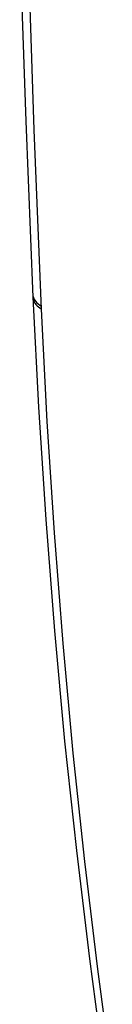
# Model space of a CAD drawing. Units: millimetres. Extents: x -55 to 59, y -68 to 69.
# Drawn here: x -55 to -53, y 0 to 17 of the extents above; entities that cross this region are included whole.
import ezdxf

# ---------------------------------------------------------------- set-up
doc = ezdxf.new("R2010")
doc.units = ezdxf.units.MM
doc.header["$LTSCALE"] = 16.335
doc.layers.add('ASSI', color=7, linetype='CONTINUOUS')
doc.layers.add('RACCORDO', color=7, linetype='CONTINUOUS')

msp = doc.modelspace()

# ---------------------------------------------------------------- linework, layer by layer
at = {"layer": 'ASSI', "color": 7, "linetype": 'CONTINUOUS'}
for p, q in [((-54.699, 17.913), (-54.598, 14.894)), ((-54.454, 14.745), (-54.554, 17.754)), ((-54.598, 14.894), (-54.476, 11.903)), ((-54.329, 11.701), (-54.454, 14.745)), ((-54.478, 11.953), (-54.478, 11.948)), ((-54.478, 11.948), (-54.474, 11.923)), ((-54.476, 11.903), (-54.476, 11.898)), ((-54.476, 11.903), (-54.38, 10.035)), ((-54.476, 11.898), (-54.472, 11.873)), ((-54.474, 11.923), (-54.467, 11.898)), ((-54.467, 11.898), (-54.457, 11.875)), ((-54.472, 11.873), (-54.465, 11.849)), ((-54.465, 11.849), (-54.455, 11.825)), ((-54.457, 11.875), (-54.444, 11.851)), ((-54.455, 11.825), (-54.441, 11.802)), ((-54.444, 11.851), (-54.427, 11.829)), ((-54.441, 11.802), (-54.425, 11.779)), ((-54.427, 11.829), (-54.407, 11.808)), ((-54.425, 11.779), (-54.405, 11.758)), ((-54.407, 11.808), (-54.385, 11.787)), ((-54.405, 11.758), (-54.383, 11.738)), ((-54.385, 11.787), (-54.36, 11.768)), ((-54.383, 11.738), (-54.357, 11.719)), ((-54.36, 11.768), (-54.332, 11.751)), ((-54.357, 11.719), (-54.329, 11.701)), ((-54.231, 9.79), (-54.329, 11.701)), ((-54.38, 10.035), (-54.257, 8.125)), ((-54.109, 7.894), (-54.231, 9.79)), ((-54.257, 8.125), (-54.109, 6.231)), ((-53.962, 6.015), (-54.109, 7.894)), ((-54.109, 6.231), (-53.937, 4.353)), ((-53.79, 4.152), (-53.962, 6.015)), ((-53.937, 4.353), (-53.739, 2.493)), ((-53.595, 2.307), (-53.79, 4.152)), ((-53.739, 2.493), (-53.517, 0.651)), ((-53.374, 0.479), (-53.595, 2.307)), ((-53.517, 0.651), (-53.27, -1.173)), ((-53.13, -1.331), (-53.374, 0.479))]:
    msp.add_line(p, q, dxfattribs=at)
at = {"layer": 'RACCORDO', "color": 7, "linetype": 'CONTINUOUS'}
for p, q in [((-54.699, 17.913), (-54.598, 14.894)), ((-54.454, 14.745), (-54.554, 17.754)), ((-54.598, 14.894), (-54.476, 11.903)), ((-54.329, 11.701), (-54.454, 14.745)), ((-54.478, 11.953), (-54.478, 11.948)), ((-54.478, 11.948), (-54.474, 11.923)), ((-54.476, 11.903), (-54.476, 11.898)), ((-54.476, 11.903), (-54.38, 10.035)), ((-54.476, 11.898), (-54.472, 11.873)), ((-54.474, 11.923), (-54.467, 11.898)), ((-54.467, 11.898), (-54.457, 11.875)), ((-54.472, 11.873), (-54.465, 11.849)), ((-54.465, 11.849), (-54.455, 11.825)), ((-54.457, 11.875), (-54.444, 11.851)), ((-54.455, 11.825), (-54.441, 11.802)), ((-54.444, 11.851), (-54.427, 11.829)), ((-54.441, 11.802), (-54.425, 11.779)), ((-54.427, 11.829), (-54.407, 11.808)), ((-54.425, 11.779), (-54.405, 11.758)), ((-54.407, 11.808), (-54.385, 11.787)), ((-54.405, 11.758), (-54.383, 11.738)), ((-54.385, 11.787), (-54.36, 11.768)), ((-54.383, 11.738), (-54.357, 11.719)), ((-54.36, 11.768), (-54.332, 11.751)), ((-54.357, 11.719), (-54.329, 11.701)), ((-54.231, 9.79), (-54.329, 11.701)), ((-54.38, 10.035), (-54.257, 8.125)), ((-54.109, 7.894), (-54.231, 9.79)), ((-54.257, 8.125), (-54.109, 6.231)), ((-53.962, 6.015), (-54.109, 7.894)), ((-54.109, 6.231), (-53.937, 4.353)), ((-53.79, 4.152), (-53.962, 6.015)), ((-53.937, 4.353), (-53.739, 2.493)), ((-53.595, 2.307), (-53.79, 4.152)), ((-53.739, 2.493), (-53.517, 0.651)), ((-53.374, 0.479), (-53.595, 2.307)), ((-53.517, 0.651), (-53.27, -1.173)), ((-53.13, -1.331), (-53.374, 0.479))]:
    msp.add_line(p, q, dxfattribs=at)

doc.saveas('drawing.dxf')
